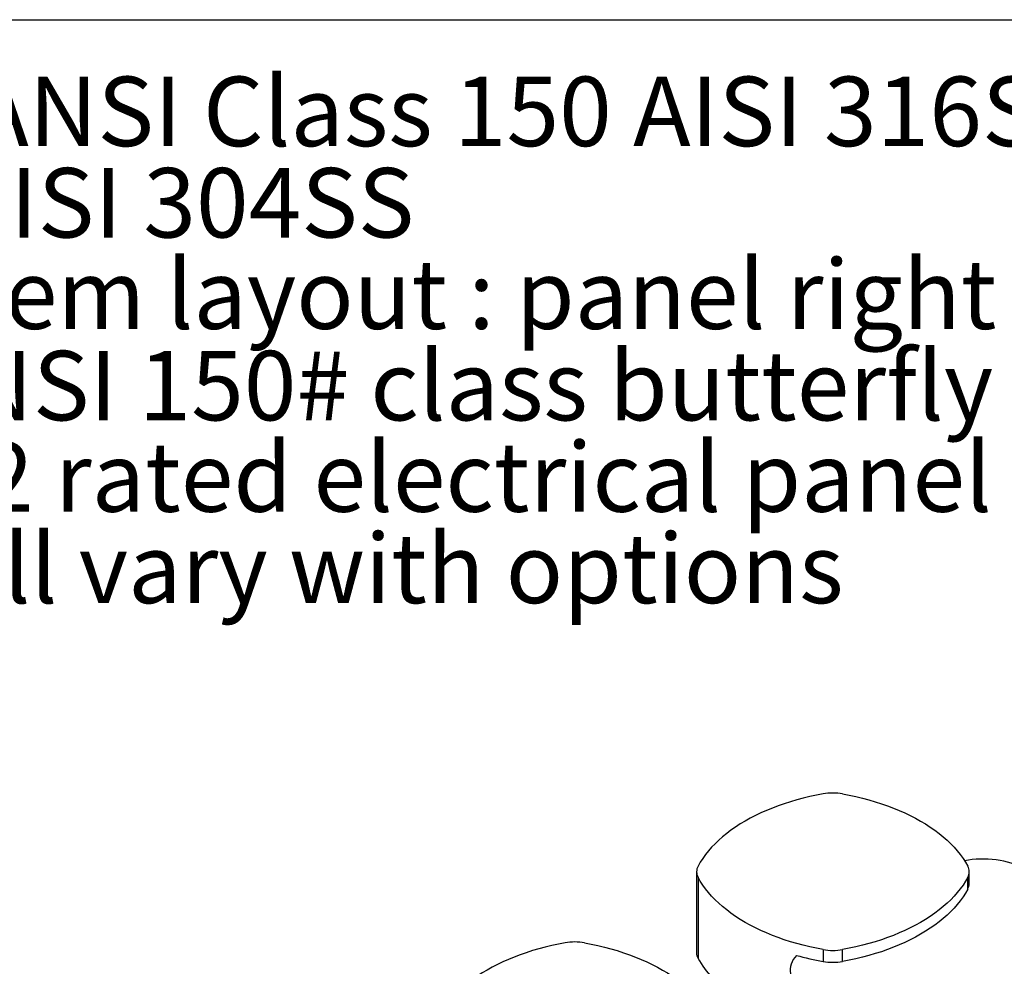
# Model space of a CAD drawing. Extents: x 0.4 to 10.6, y 0.4 to 8.1.
# Drawn here: x 2 to 3.8, y 6.4 to 8.1 of the extents above; entities that cross this region are included whole.
import ezdxf

# ---------------------------------------------------------------- set-up
doc = ezdxf.new("R2010")
doc.units = 0
doc.linetypes.add('SLD-SOLID', pattern=[0])
doc.layers.get('0').update_dxf_attribs({"linetype": 'CONTINUOUS'})
doc.styles.add('SLDTEXTSTYLE0', font='TXT', dxfattribs={"width": 0.75})

# ---------------------------------------------------------------- blocks, each defined once
blk = doc.blocks.new('SW_NOTE_0')
at = {"color": 0, "linetype": 'CONTINUOUS', "char_height": 0.125, "attachment_point": 1, "style": 'SLDTEXTSTYLE0'}
for s, insert in [('Manifolds 6" ANSI Class 150 AISI 316SS Schedule 10s ASTM A312 or', (0, 0.1611)), ('Base/Frame AISI 304SS', (0, -0.0032)), ('Standard system layout : panel right facing suction', (0, -0.1676)), ('3" lug style ANSI 150# class butterfly valve', (0, -0.332)), ('UL Type 3R/12 rated electrical panel', (0, -0.4963)), ('Note: panel size will vary with options', (-0.3937, -0.6607))]:
    blk.add_mtext(s, dxfattribs=dict(at, insert=insert))

msp = doc.modelspace()

# ---------------------------------------------------------------- linework, layer by layer
at = {"color": 7, "linetype": 'SLD-SOLID'}
for p, q in [((0.3937, 8.1063), (10.6063, 8.1063)), ((3.2463, 6.5742), (3.2463, 6.4284)), ((3.7364, 6.5527), (3.7364, 6.5742)), ((3.2489, 6.5641), (3.2489, 6.4184)), ((3.7337, 6.5427), (3.7337, 6.5641)), ((3.4738, 6.4342), (3.4738, 6.4128)), ((3.5088, 6.4128), (3.5088, 6.4342))]:
    msp.add_line(p, q, dxfattribs=at)
at = {"color": 7, "linetype": 'SLD-SOLID', "flags": 128}
for points in [[(3.4738, 6.7141), (3.4618, 6.7118), (3.4498, 6.7092), (3.4381, 6.7064), (3.4265, 6.7034), (3.4152, 6.7), (3.404, 6.6965), (3.3931, 6.6927), (3.3825, 6.6887), (3.3721, 6.6844), (3.362, 6.6799), (3.3522, 6.6752), (3.3427, 6.6703), (3.3336, 6.6652), (3.3247, 6.66), (3.3163, 6.6545), (3.3081, 6.6488), (3.3004, 6.643), (3.293, 6.637), (3.286, 6.6309), (3.2795, 6.6246), (3.2733, 6.6181), (3.2676, 6.6116), (3.2622, 6.6049), (3.2574, 6.5981), (3.2529, 6.5912), (3.2489, 6.5843)], [(3.5088, 6.7141), (3.5209, 6.7118), (3.5328, 6.7092), (3.5446, 6.7064), (3.5561, 6.7034), (3.5675, 6.7), (3.5786, 6.6965), (3.5895, 6.6927), (3.6002, 6.6887), (3.6105, 6.6844), (3.6206, 6.6799), (3.6304, 6.6752), (3.6399, 6.6703), (3.6491, 6.6652), (3.6579, 6.66), (3.6664, 6.6545), (3.6745, 6.6488), (3.6823, 6.643), (3.6896, 6.637), (3.6966, 6.6309), (3.7032, 6.6246), (3.7093, 6.6181), (3.7151, 6.6116), (3.7204, 6.6049), (3.7253, 6.5981), (3.7297, 6.5912), (3.7337, 6.5843)], [(3.8349, 6.5794), (3.8296, 6.5823), (3.824, 6.5849), (3.8181, 6.5873), (3.8119, 6.5894), (3.8054, 6.5913), (3.7988, 6.593), (3.792, 6.5943), (3.785, 6.5954), (3.7779, 6.5962), (3.7707, 6.5968), (3.7635, 6.597), (3.7563, 6.5969), (3.7491, 6.5966), (3.742, 6.5959), (3.7349, 6.595), (3.7281, 6.5938)], [(3.4738, 6.4342), (3.4618, 6.4365), (3.4498, 6.4391), (3.4381, 6.4419), (3.4265, 6.445), (3.4152, 6.4483), (3.404, 6.4519), (3.3931, 6.4557), (3.3825, 6.4597), (3.3721, 6.464), (3.362, 6.4684), (3.3522, 6.4731), (3.3427, 6.478), (3.3336, 6.4831), (3.3247, 6.4884), (3.3163, 6.4939), (3.3081, 6.4995), (3.3004, 6.5054), (3.293, 6.5114), (3.286, 6.5175), (3.2795, 6.5238), (3.2733, 6.5302), (3.2676, 6.5368), (3.2622, 6.5434), (3.2574, 6.5502), (3.2529, 6.5571), (3.2489, 6.5641)], [(3.7337, 6.5641), (3.7297, 6.5571), (3.7253, 6.5502), (3.7204, 6.5434), (3.7151, 6.5368), (3.7093, 6.5302), (3.7032, 6.5238), (3.6966, 6.5175), (3.6896, 6.5114), (3.6823, 6.5054), (3.6745, 6.4995), (3.6664, 6.4939), (3.6579, 6.4884), (3.6491, 6.4831), (3.6399, 6.478), (3.6304, 6.4731), (3.6206, 6.4684), (3.6105, 6.464), (3.6002, 6.4597), (3.5895, 6.4557), (3.5786, 6.4519), (3.5675, 6.4483), (3.5561, 6.445), (3.5446, 6.4419), (3.5328, 6.4391), (3.5209, 6.4365), (3.5088, 6.4342)], [(3.7337, 6.5427), (3.7297, 6.5357), (3.7253, 6.5288), (3.7204, 6.522), (3.7151, 6.5153), (3.7093, 6.5088), (3.7032, 6.5024), (3.6966, 6.4961), (3.6896, 6.4899), (3.6823, 6.4839), (3.6745, 6.4781), (3.6664, 6.4724), (3.6579, 6.467), (3.6491, 6.4617), (3.6399, 6.4566), (3.6304, 6.4517), (3.6206, 6.447), (3.6105, 6.4425), (3.6002, 6.4383), (3.5895, 6.4342), (3.5786, 6.4304), (3.5675, 6.4269), (3.5561, 6.4236), (3.5446, 6.4205), (3.5328, 6.4177), (3.5209, 6.4151), (3.5088, 6.4128)], [(3.0099, 6.4463), (2.9978, 6.444), (2.9859, 6.4414), (2.9741, 6.4386), (2.9625, 6.4355), (2.9512, 6.4322), (2.94, 6.4286), (2.9292, 6.4248), (2.9185, 6.4208), (2.9081, 6.4166), (2.898, 6.4121), (2.8882, 6.4074), (2.8788, 6.4025), (2.8696, 6.3974), (2.8608, 6.3921), (2.8523, 6.3866), (2.8442, 6.381), (2.8364, 6.3751), (2.829, 6.3692), (2.8221, 6.363), (2.8155, 6.3567), (2.8093, 6.3503), (2.8036, 6.3437), (2.7983, 6.3371), (2.7934, 6.3303), (2.7889, 6.3234), (2.7849, 6.3164)], [(3.0448, 6.4463), (3.0569, 6.444), (3.0688, 6.4414), (3.0806, 6.4386), (3.0921, 6.4355), (3.1035, 6.4322), (3.1146, 6.4286), (3.1255, 6.4248), (3.1362, 6.4208), (3.1466, 6.4166), (3.1566, 6.4121), (3.1664, 6.4074), (3.1759, 6.4025), (3.1851, 6.3974), (3.1939, 6.3921), (3.2024, 6.3866), (3.2105, 6.381), (3.2183, 6.3751), (3.2256, 6.3692), (3.2326, 6.363), (3.2392, 6.3567), (3.2454, 6.3503), (3.2511, 6.3437), (3.2564, 6.3371), (3.2613, 6.3303), (3.2657, 6.3234), (3.2697, 6.3164)], [(3.4257, 6.4238), (3.4227, 6.42), (3.4202, 6.4161), (3.4181, 6.4121), (3.4165, 6.408), (3.4154, 6.4039), (3.4148, 6.3998), (3.4147, 6.3956), (3.4151, 6.3914), (3.416, 6.3873), (3.4174, 6.3832), (3.4193, 6.3792), (3.4216, 6.3752), (3.4245, 6.3714), (3.4278, 6.3677), (3.4315, 6.3641), (3.4356, 6.3607), (3.4402, 6.3575), (3.4451, 6.3544)]]:
    msp.add_lwpolyline(points, dxfattribs=at)
at = {"color": 7, "linetype": 'SLD-SOLID'}
for centre, radius, start, end in [((3.4913, 6.6151), 0.1005, 79.9852, 100.0148), ((3.267, 6.5742), 0.0207, 150.8116, 209.1884), ((3.7157, 6.5742), 0.0207, 330.8116, 29.1884), ((3.7151, 6.5529), 0.0213, 331.0971, 359.5136), ((3.0273, 6.3473), 0.1005, 79.9852, 100.0148), ((3.2675, 6.4286), 0.0213, 180.4864, 208.9029), ((3.4913, 6.5332), 0.1005, 259.9852, 280.0148), ((3.3969, 6.4991), 0.1685, 208.6164, 223.3074), ((3.5636, 6.9173), 0.5125, 254.3873, 259.9073), ((3.4913, 6.5118), 0.1005, 259.9852, 280.0148)]:
    msp.add_arc(centre, radius, start, end, dxfattribs=at)

# ---------------------------------------------------------------- block references
at = {"color": 7, "linetype": 'CONTINUOUS'}
msp.add_blockref('SW_NOTE_0', (0.912, 7.8428), dxfattribs=at)

doc.saveas('drawing.dxf')
